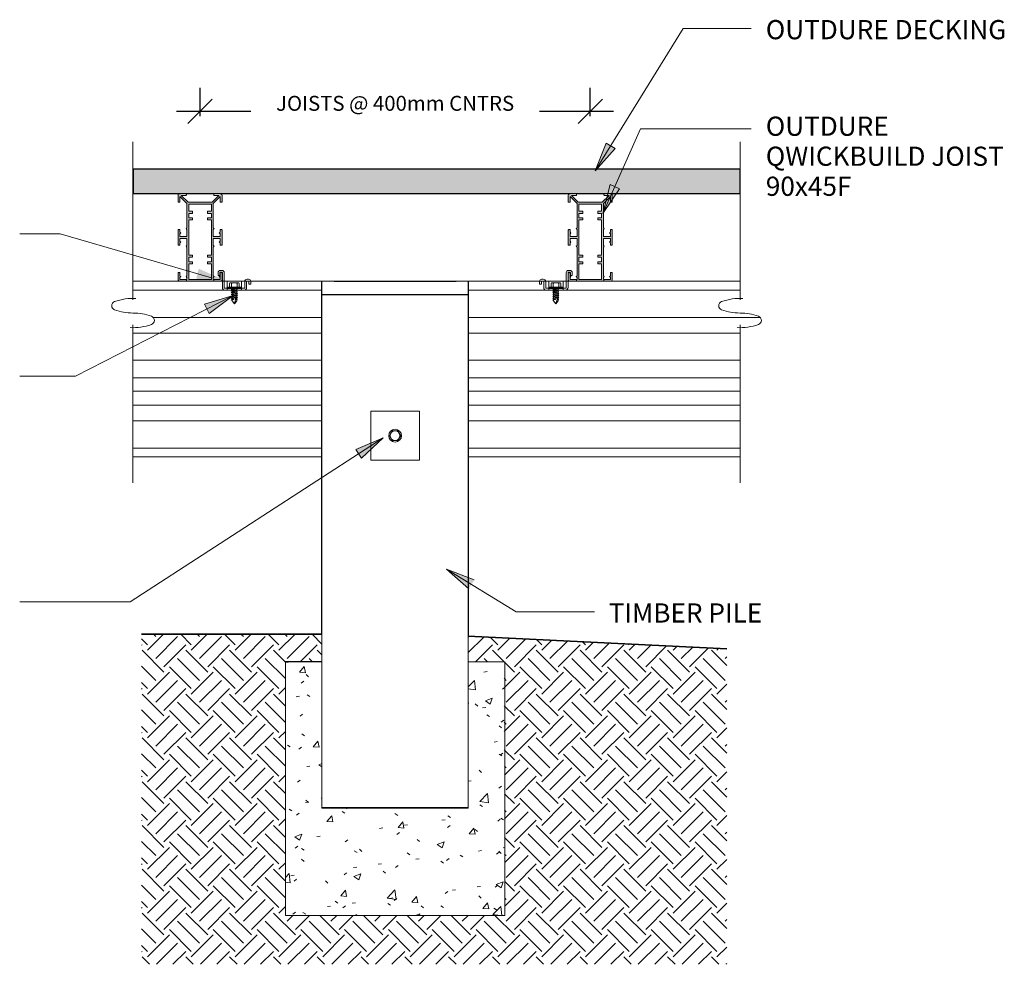
# Model space of a CAD drawing. Units: millimetres. Extents: x -14809 to 9310, y 219 to 20079.
# Drawn here: x 846 to 1855, y 296 to 1264 of the extents above; entities that cross this region are included whole.
import ezdxf

# ---------------------------------------------------------------- set-up
doc = ezdxf.new("R2010")
doc.units = ezdxf.units.MM
doc.layers.get('Defpoints').update_dxf_attribs({"color": 250, "lineweight": 35})
for name, color, linetype, lineweight in [('A-1', 7, 'Continuous', 18), ('A-3', 7, 'Continuous', 18), ('A-ANNO-DIMS', 211, 'Continuous', 9), ('A-DETL', 90, 'Continuous', 18), ('A-DETL-GENF', 92, 'Continuous', 18), ('A-DETL-THIN', 151, 'Continuous', 18), ('G-ANNO-TEXT', 231, 'Continuous', 9), ('OUTDURE-12-QWICKBUILD-BEARER-AND-PILES-DETAILS_dwg', 8, 'Continuous', 18), ('SHADE60', 7, 'Continuous', 18)]:
    doc.layers.add(name, color=color, linetype=linetype, lineweight=lineweight)
doc.styles.add('Arial', font='arial.ttf', dxfattribs={"height": 19.670659})
doc.styles.add('TechnicBold', font='techb___.ttf', dxfattribs={"height": 15.309218})
doc.dimstyles.new('Outdure', dxfattribs={"dimscale": 304.8, "dimtxt": 20, "dimasz": 0.082021, "dimexe": 0.07874, "dimexo": 0.0625, "dimgap": 0, "dimtad": 1, "dimdec": 0, "dimzin": 0, "dimdsep": 46, "dimtxsty": 'TechnicBold', "dimblk1": 'OBLIQUE', "dimblk2": 'OBLIQUE', "dimsah": 1, "dimcen": 0.09, "dimdle": 0.07874, "dimazin": 0, "dimtfac": 1, "dimtdec": 4, "dimtix": 1, "dimtmove": 0, "dimatfit": 3, "dimfxl": 0.07874, "dimfxlon": 1, "dimtvp": 1, "dimtfill": 1, "dimtolj": 1, "dimtzin": 0, "dimarcsym": 2})

# ---------------------------------------------------------------- blocks, each defined once
blk = doc.blocks.new('OUTDURE-12-QWICKBUILD-BEARER-AND-PILES-DETAILS_dwg_22mm Hex Screw-237071-QB-F7_ QWICKBUILD BEARER_PILE DETAIL')
at = {"layer": 'A-1'}
for p, q in [((-5, 1), (-5, 5)), ((-3.9, 5.7), (3.9, 5.7)), ((-2.9, 5), (-2.9, 1)), ((-2.4, 0), (-2.4, -0.5)), ((2.4, 0), (2.4, -1.4)), ((2.9, 5), (2.9, 1)), ((5, 5), (5, 1)), ((-3.2, -0.8), (0.5, -0.4)), ((-3.2, -2.7), (3.1, -2)), ((-3.2, -4.5), (3.1, -3.8)), ((-3.2, -6.3), (3.1, -5.6)), ((-3.2, -8.2), (3.1, -7.5)), ((-3.2, -10.1), (-0.7, -9.8)), ((2.4, -2.3), (-2.4, -3.3)), ((0.9, -9.6), (3.1, -9.4)), ((2.4, -9.7), (1.2, -10)), ((1.2, -11.7), (0, -16)), ((1.1, -11.4), (3.1, -11.2))]:
    blk.add_line(p, q, dxfattribs=at)
at = {"layer": 'A-1', "flags": 128}
blk.add_lwpolyline([(6.6, 0), (-6.6, 0), (-6.6, 1), (6.6, 1)], close=True, dxfattribs=at)
for points in [[(-2.4, -1.4), (-3.2, -0.8), (-2.4, -0.5), (0, 0), (0.5, -0.4), (0, -0.9), (-2.4, -1.4), (-2.4, -2.4)], [(-2.4, -4.2), (-2.4, -3.3), (-3.2, -2.7), (-2.4, -2.4), (2.4, -1.4), (3.1, -2), (2.4, -2.3), (2.4, -3.3)], [(-2.4, -6), (-2.4, -5.1), (-3.2, -4.5), (-2.4, -4.2), (2.4, -3.3), (3.1, -3.8), (2.4, -4.2)], [(-2.4, -6.9), (-3.2, -6.3), (-2.4, -6), (2.4, -5), (3.1, -5.6), (2.4, -5.9), (2.4, -6.9)], [(-2.4, -8.8), (-3.2, -8.2), (-2.4, -7.8), (2.4, -6.9), (3.1, -7.5), (2.4, -7.8), (2.4, -8.8)], [(-2.4, -11.5), (-2.4, -10.7), (-3.2, -10.1), (-2.4, -9.7), (2.4, -8.8), (3.1, -9.4), (2.4, -9.7), (2.4, -10.7)], [(2.4, -5), (2.4, -4.2), (-2.4, -5.1)], [(2.4, -5.9), (-2.4, -6.9), (-2.4, -7.8)], [(2.4, -7.8), (-2.4, -8.8), (-2.4, -9.7)], [(-3.2, -11.9), (-2.4, -11.5), (-0.5, -11.2), (-0.8, -10.3), (-2.4, -10.7)], [(-2.4, -12.5), (-3.2, -11.9), (-0.5, -11.4), (-0.5, -11.2)], [(-2.4, -11.8), (-2.4, -13), (0, -16), (2.4, -13), (2.4, -11.5), (3.1, -11.2), (2.4, -10.7), (0.9, -11), (1.2, -11.7), (2.4, -11.5)]]:
    blk.add_lwpolyline(points, dxfattribs=at)
at = {"layer": 'A-1'}
for centre, radius, start, end in [((-3.9, 4.5), 1.15, 23.6506, 156.3494), ((0, -0.7), 6.38, 63.0855, 116.9145), ((3.9, 4.5), 1.15, 23.6506, 156.3494), ((0.2, -10.3), 1.02, 316.8059, 183.3737), ((4.8, -17.4), 5.04, 119.3156, 163.9494)]:
    blk.add_arc(centre, radius, start, end, dxfattribs=at)
blk = doc.blocks.new('OUTDURE-12-QWICKBUILD-BEARER-AND-PILES-DETAILS_dwg_Qwickbuild Joist Anchor_side 3-237064-QB-F7_ QWICKBUILD BEARER_PILE DETAIL')
at = {"layer": 'A-3'}
for p, q in [((2.4, 20.2), (3.9, 20.2)), ((3.9, 18.3), (2.4, 18.3)), ((4.4, 2.4), (4.4, 17.8)), ((6.3, 2.4), (6.3, 17.8)), ((31.1, 11.2), (29.7, 11.2)), ((6.8, 1.9), (9.5, 1.9)), ((26.8, 0), (6.8, 0)), ((9.5, 8.6), (9.5, 0)), ((23.3, 9.3), (10.2, 9.3)), ((24, 8.7), (24, 0)), ((24, 1.9), (26.8, 1.9)), ((27.3, 2.4), (27.3, 8.8)), ((29.2, 8.8), (29.2, 2.4)), ((29.7, 9.3), (31.1, 9.3))]:
    blk.add_line(p, q, dxfattribs=at)
at = {"layer": 'A-3', "flags": 128}
for points in [[(0, 17.8), (0, 15), (1.9, 15), (1.9, 17.8)], [(33.5, 8.8), (33.5, 6), (31.6, 6), (31.6, 8.8)]]:
    blk.add_lwpolyline(points, dxfattribs=at)
at = {"layer": 'A-3'}
for centre, radius, start, end in [((2.4, 17.8), 2.4, 90, 180), ((3.9, 17.8), 2.4, 360, 90), ((2.4, 17.8), 0.5, 90, 180), ((3.9, 17.8), 0.5, 360, 90), ((29.7, 8.8), 2.4, 90, 180), ((31.1, 8.8), 2.4, 360, 90), ((6.8, 2.4), 2.4, 180, 270), ((6.8, 2.4), 0.5, 180, 270), ((10.2, 8.6), 0.7, 90, 180), ((23.3, 8.6), 0.7, 0, 90), ((26.8, 2.4), 0.5, 270, 0), ((26.8, 2.4), 2.4, 270, 0), ((29.7, 8.8), 0.5, 90, 180), ((31.1, 8.8), 0.5, 0, 90)]:
    blk.add_arc(centre, radius, start, end, dxfattribs=at)
at = {"layer": 'Defpoints'}
blk.add_line((9.5, 1.9), (24, 1.9), dxfattribs=at)
at = {"layer": 'Defpoints', "flags": 128}
blk.add_lwpolyline([(10.2, 1.9), (10.2, 2.4), (23.3, 2.4), (23.3, 1.9)], dxfattribs=at)
blk = doc.blocks.new('OUTDURE-12-QWICKBUILD-BEARER-AND-PILES-DETAILS_dwg_breaks-237062-QB-F7_ QWICKBUILD BEARER_PILE DETAIL')
at = {"layer": 'SHADE60'}
for p, q in [((2731.5, 799.8), (2731.5, 475.5)), ((2731.5, 424.6), (2731.5, 100.3))]:
    blk.add_line(p, q, dxfattribs=at)
for centre, radius, start, end in [((2696.7, 466.5), 9, 109.6049, 250.3951), ((2731.5, 369), 112.5, 86.9439, 109.6049), ((2731.5, 564), 112.5, 250.3951, 270), ((2731.5, 339), 112.5, 70.3951, 90), ((2766.2, 436.5), 9, 289.6049, 70.3951), ((2731.5, 534), 112.5, 266.9439, 289.6049)]:
    blk.add_arc(centre, radius, start, end, dxfattribs=at)
blk = doc.blocks.new('OUTDURE-12-QWICKBUILD-BEARER-AND-PILES-DETAILS_dwg_Qwickbuild Joist Anchor_side 3-237063-QB-F7_ QWICKBUILD BEARER_PILE DETAIL')
at = {"layer": 'A-3'}
for p, q in [((2.4, 20.2), (3.9, 20.2)), ((3.9, 18.3), (2.4, 18.3)), ((4.4, 2.4), (4.4, 17.8)), ((6.3, 2.4), (6.3, 17.8)), ((31.1, 11.2), (29.7, 11.2)), ((6.8, 1.9), (9.5, 1.9)), ((26.8, 0), (6.8, 0)), ((9.5, 8.6), (9.5, 0)), ((23.3, 9.3), (10.2, 9.3)), ((24, 8.7), (24, 0)), ((24, 1.9), (26.8, 1.9)), ((27.3, 2.4), (27.3, 8.8)), ((29.2, 8.8), (29.2, 2.4)), ((29.7, 9.3), (31.1, 9.3))]:
    blk.add_line(p, q, dxfattribs=at)
at = {"layer": 'A-3', "flags": 128}
for points in [[(0, 17.8), (0, 15), (1.9, 15), (1.9, 17.8)], [(33.5, 8.8), (33.5, 6), (31.6, 6), (31.6, 8.8)]]:
    blk.add_lwpolyline(points, dxfattribs=at)
at = {"layer": 'A-3'}
for centre, radius, start, end in [((2.4, 17.8), 2.4, 90, 180), ((3.9, 17.8), 2.4, 360, 90), ((2.4, 17.8), 0.5, 90, 180), ((3.9, 17.8), 0.5, 360, 90), ((29.7, 8.8), 2.4, 90, 180), ((31.1, 8.8), 2.4, 360, 90), ((6.8, 2.4), 2.4, 180, 270), ((6.8, 2.4), 0.5, 180, 270), ((10.2, 8.6), 0.7, 90, 180), ((23.3, 8.6), 0.7, 0, 90), ((26.8, 2.4), 0.5, 270, 0), ((26.8, 2.4), 2.4, 270, 0), ((29.7, 8.8), 0.5, 90, 180), ((31.1, 8.8), 0.5, 0, 90)]:
    blk.add_arc(centre, radius, start, end, dxfattribs=at)
at = {"layer": 'Defpoints'}
blk.add_line((9.5, 1.9), (24, 1.9), dxfattribs=at)
at = {"layer": 'Defpoints', "flags": 128}
blk.add_lwpolyline([(10.2, 1.9), (10.2, 2.4), (23.3, 2.4), (23.3, 1.9)], dxfattribs=at)
blk = doc.blocks.new('_Oblique')
at = {"color": 0, "linetype": 'ByBlock', "lineweight": -2}
blk.add_line((-0.5, -0.5), (0.5, 0.5), dxfattribs=at)
blk = doc.blocks.new('*D75')
at = {"layer": 'A-ANNO-DIMS', "color": 0, "lineweight": -2, "transparency": 16777216}
for p, q in [((1030.5, 1165.3), (1030.5, 1194.2)), ((1430.5, 1165.3), (1430.5, 1194.2)), ((1006.5, 1170.2), (1454.5, 1170.2))]:
    blk.add_line(p, q, dxfattribs=at)
at = {"layer": 'Defpoints', "color": 0, "transparency": 16777216}
for p in [(1430.5, 1170.2), (1030.5, 1146.2), (1430.5, 1146.2)]:
    blk.add_point(p, dxfattribs=at)
at = {"layer": 'A-ANNO-DIMS', "color": 0, "lineweight": -2, "transparency": 16777216, "xscale": 24.99999999999999, "yscale": 24.99999999999999, "zscale": 24.99999999999999, "rotation": 180}
blk.add_blockref('_Oblique', (1030.5, 1170.2), dxfattribs=at)
at = {"layer": 'A-ANNO-DIMS', "color": 0, "lineweight": -2, "transparency": 16777216, "xscale": 24.99999999999999, "yscale": 24.99999999999999, "zscale": 24.99999999999999}
blk.add_blockref('_Oblique', (1430.5, 1170.2), dxfattribs=at)
at = {"layer": 'A-ANNO-DIMS', "color": 0, "transparency": 16777216, "insert": (1230.5, 1178.4), "char_height": 15.309, "width": 292.286, "attachment_point": 5, "style": 'TechnicBold', "bg_fill": 3, "box_fill_scale": 1.1, "bg_fill_color": 256, "bg_fill_true_color": 13158600, "bg_fill_transparency": 0}
blk.add_mtext('\\A1;JOISTS @ 400mm CNTRS', dxfattribs=at)
blk = doc.blocks.new('90')
at = {"layer": 'A-DETL', "lineweight": 5}
h = blk.add_hatch(color=7, dxfattribs=at)
h.paths.add_polyline_path([(26139.5, 14787.7), (26146.6, 14787.7), (26146.6, 14784.9), (26145.8, 14784), (26146.6, 14783.2), (26146.6, 14781.1, 0.414214), (26147.1, 14780.6), (26148, 14780.6, 0.414214), (26148.5, 14781.1), (26148.5, 14796.1, 0.414214), (26148, 14796.6), (26147.1, 14796.6, 0.414214), (26146.6, 14796.1), (26146.6, 14794.1), (26145.8, 14793.3), (26146.6, 14792.4), (26146.6, 14789.6), (26139.5, 14789.6), (26139.5, 14796.8), (26140.4, 14797.7), (26139.5, 14798.5), (26139.5, 14827.9), (26140.4, 14828.7), (26139.5, 14829.6), (26139.5, 14831.7), (26146.6, 14831.7), (26146.6, 14829.6), (26145.8, 14828.7), (26146.6, 14827.9), (26146.6, 14825.1, 0.414214), (26147.1, 14824.6), (26148, 14824.6, 0.414214), (26148.5, 14825.1), (26148.5, 14831.7, 0.414214), (26146.6, 14833.6), (26140.5, 14833.6), (26140, 14833.6), (26105.4, 14833.6, 0.414214), (26103.5, 14831.7), (26103.5, 14825.1, 0.414214), (26104, 14824.6), (26104.9, 14824.6, 0.414214), (26105.4, 14825.1), (26105.4, 14827.9), (26106.3, 14828.7), (26105.4, 14829.6), (26105.4, 14831.7), (26112.5, 14831.7), (26112.5, 14829.6), (26111.7, 14828.7), (26112.5, 14827.9), (26112.5, 14798.5), (26111.7, 14797.7), (26112.5, 14796.8), (26112.5, 14789.6), (26105.4, 14789.6), (26105.4, 14792.4), (26106.3, 14793.3), (26105.4, 14794.1), (26105.4, 14796.1, 0.414214), (26104.9, 14796.6), (26104, 14796.6, 0.414214), (26103.5, 14796.1), (26103.5, 14781.1, 0.414214), (26104, 14780.6), (26104.9, 14780.6, 0.414214), (26105.4, 14781.1), (26105.4, 14783.2), (26106.3, 14784), (26105.4, 14784.9), (26105.4, 14787.7), (26112.5, 14787.7), (26112.5, 14780.5), (26111.7, 14779.6), (26112.5, 14778.7), (26112.5, 14753.8), (26105.4, 14746.7), (26105.4, 14752.1, 0.414214), (26104.9, 14752.6), (26104, 14752.6, 0.414214), (26103.5, 14752.1), (26103.5, 14745.5, 0.414214), (26105.4, 14743.6), (26111.5, 14743.6, 0.414214), (26112, 14744.1), (26112, 14745, 0.414214), (26111.5, 14745.5), (26106.6, 14745.5), (26113.7, 14752.6), (26138.3, 14752.6), (26145.4, 14745.5), (26140.5, 14745.5, 0.414214), (26140, 14745), (26140, 14744.1, 0.414214), (26140.5, 14743.6), (26146.6, 14743.6, 0.414214), (26148.5, 14745.5), (26148.5, 14752.1, 0.414214), (26148, 14752.6), (26147.1, 14752.6, 0.414214), (26146.6, 14752.1), (26146.6, 14746.7), (26139.5, 14753.8), (26139.5, 14778.7), (26140.4, 14779.6), (26139.5, 14780.5)])
h.paths.add_polyline_path([(26137.6, 14770.6), (26133.7, 14770.6), (26133.7, 14768.4), (26137.6, 14768.4), (26137.6, 14764), (26133.7, 14764), (26133.7, 14761.8), (26137.6, 14761.8), (26137.6, 14754.5), (26114.4, 14754.5), (26114.4, 14761.8), (26118.3, 14761.8), (26118.3, 14764), (26114.4, 14764), (26114.4, 14768.4), (26118.3, 14768.4), (26118.3, 14770.6), (26114.4, 14770.6), (26114.4, 14806.7), (26118.3, 14806.7), (26118.3, 14808.9), (26114.4, 14808.9), (26114.4, 14813.5), (26118.3, 14813.5), (26118.3, 14815.7), (26114.4, 14815.7), (26114.4, 14831.7), (26137.6, 14831.7), (26137.6, 14815.7), (26133.7, 14815.7), (26133.7, 14813.5), (26137.6, 14813.5), (26137.6, 14808.9), (26133.7, 14808.9), (26133.7, 14806.7), (26137.6, 14806.7)], flags=16)
at = {"layer": 'A-DETL', "color": 7, "lineweight": 5}
for p, q in [((26103.5, 14831.7), (26103.5, 14825.1)), ((26140, 14833.6), (26105.4, 14833.6)), ((26105.4, 14829.6), (26105.4, 14831.7)), ((26105.4, 14831.7), (26112.5, 14831.7)), ((26106.3, 14828.7), (26105.4, 14829.6)), ((26106.3, 14828.7), (26105.4, 14827.9)), ((26111.7, 14828.7), (26112.5, 14829.6)), ((26111.7, 14828.7), (26112.5, 14827.9)), ((26112.5, 14831.7), (26112.5, 14829.6)), ((26114.4, 14815.7), (26114.4, 14831.7)), ((26114.4, 14831.7), (26137.6, 14831.7)), ((26137.6, 14831.7), (26137.6, 14815.7)), ((26139.5, 14829.6), (26139.5, 14831.7)), ((26139.5, 14831.7), (26139.5, 14829.6)), ((26139.5, 14831.7), (26146.6, 14831.7)), ((26140.4, 14828.7), (26139.5, 14829.6)), ((26140.4, 14828.7), (26139.5, 14827.9)), ((26140, 14833.6), (26140.5, 14833.6)), ((26146.6, 14833.6), (26140.5, 14833.6)), ((26146.6, 14833.6), (26140.5, 14833.6)), ((26145.8, 14828.7), (26146.6, 14829.6)), ((26145.8, 14828.7), (26146.6, 14827.9)), ((26146.6, 14831.7), (26146.6, 14829.6)), ((26148.5, 14825.1), (26148.5, 14831.7)), ((26104, 14824.6), (26104.9, 14824.6)), ((26105.4, 14825.1), (26105.4, 14827.9)), ((26112.5, 14827.9), (26112.5, 14798.5)), ((26139.5, 14798.9), (26139.5, 14827.9)), ((26139.5, 14827.9), (26139.5, 14798.5)), ((26146.6, 14827.9), (26146.6, 14825.1)), ((26147.1, 14824.6), (26148, 14824.6)), ((26114.4, 14808.9), (26114.4, 14813.5)), ((26137.6, 14813.5), (26137.6, 14808.9)), ((26111.7, 14797.7), (26112.5, 14798.5)), ((26114.4, 14770.6), (26114.4, 14806.7)), ((26137.6, 14806.7), (26137.6, 14770.6)), ((26140.4, 14797.7), (26139.5, 14798.5)), ((26103.5, 14796.1), (26103.5, 14781.1)), ((26103.5, 14796.1), (26103.5, 14781.1)), ((26104.9, 14796.6), (26104, 14796.6)), ((26105.4, 14794.1), (26105.4, 14796.1)), ((26106.3, 14793.3), (26105.4, 14794.1)), ((26106.3, 14793.3), (26105.4, 14792.4)), ((26105.4, 14789.6), (26105.4, 14792.4)), ((26105.4, 14789.6), (26112.5, 14789.6)), ((26111.7, 14797.7), (26112.5, 14796.8)), ((26112.5, 14796.8), (26112.5, 14789.6)), ((26140.4, 14797.7), (26139.5, 14796.8)), ((26139.5, 14796.8), (26139.5, 14789.6)), ((26139.5, 14796.8), (26139.5, 14789.6)), ((26146.6, 14789.6), (26139.5, 14789.6)), ((26145.8, 14793.3), (26146.6, 14794.1)), ((26145.8, 14793.3), (26146.6, 14792.4)), ((26146.6, 14794.1), (26146.6, 14796.1)), ((26146.6, 14789.6), (26146.6, 14792.4)), ((26147.1, 14796.6), (26148, 14796.6)), ((26148.5, 14796.1), (26148.5, 14781.1)), ((26148.5, 14796.1), (26148.5, 14781.1)), ((26104, 14780.6), (26104.9, 14780.6)), ((26104, 14780.6), (26104.9, 14780.6)), ((26105.4, 14784.9), (26105.4, 14787.7)), ((26105.4, 14787.7), (26112.5, 14787.7)), ((26105.4, 14784.9), (26105.4, 14785.4)), ((26106.3, 14784), (26105.4, 14784.9)), ((26106.3, 14784), (26105.4, 14783.2)), ((26105.4, 14781.1), (26105.4, 14783.2)), ((26105.4, 14781.1), (26105.4, 14783.2)), ((26111.7, 14779.6), (26112.5, 14780.5)), ((26111.7, 14779.6), (26112.5, 14778.7)), ((26112.5, 14787.7), (26112.5, 14780.5)), ((26112.5, 14778.7), (26112.5, 14753.8)), ((26112.5, 14778.3), (26112.5, 14753.8)), ((26139.5, 14787.7), (26139.5, 14780.5)), ((26146.6, 14787.7), (26139.5, 14787.7)), ((26139.5, 14787.7), (26139.5, 14780.5)), ((26140.4, 14779.6), (26139.5, 14780.5)), ((26140.4, 14779.6), (26139.5, 14778.7)), ((26139.5, 14778.7), (26139.5, 14753.8)), ((26139.5, 14753.8), (26139.5, 14778.3)), ((26145.8, 14784), (26146.6, 14784.9)), ((26145.8, 14784), (26146.6, 14783.2)), ((26146.6, 14784.9), (26146.6, 14787.7)), ((26146.6, 14784.9), (26146.6, 14785.4)), ((26146.6, 14781.1), (26146.6, 14783.2)), ((26146.6, 14781.1), (26146.6, 14783.2)), ((26148, 14780.6), (26147.1, 14780.6)), ((26148, 14780.6), (26147.1, 14780.6)), ((26114.4, 14764), (26114.4, 14768.4)), ((26137.6, 14768.4), (26137.6, 14764)), ((26114.4, 14754.5), (26114.4, 14761.8)), ((26137.6, 14761.8), (26137.6, 14754.5)), ((26103.5, 14752.1), (26103.5, 14745.5)), ((26103.5, 14752.1), (26103.5, 14745.5)), ((26104.9, 14752.6), (26104, 14752.6)), ((26104.9, 14752.6), (26104, 14752.6)), ((26112.5, 14753.8), (26105.4, 14746.7)), ((26112.5, 14753.8), (26105.4, 14746.7)), ((26105.4, 14746.7), (26105.4, 14752.1)), ((26105.4, 14746.7), (26105.4, 14752.1)), ((26106.6, 14745.5), (26113.7, 14752.6)), ((26113.7, 14752.6), (26106.6, 14745.5)), ((26113.7, 14752.6), (26138.3, 14752.6)), ((26138.3, 14752.6), (26113.7, 14752.6)), ((26137.6, 14754.5), (26114.4, 14754.5)), ((26138.3, 14752.6), (26145.4, 14745.5)), ((26145.4, 14745.5), (26138.3, 14752.6)), ((26146.6, 14746.7), (26139.5, 14753.8)), ((26139.5, 14753.8), (26146.6, 14746.7)), ((26146.6, 14752.1), (26146.6, 14746.7)), ((26148, 14752.6), (26147.1, 14752.6)), ((26148.5, 14745.5), (26148.5, 14752.1)), ((26105.4, 14743.6), (26111.5, 14743.6)), ((26105.4, 14743.6), (26111.5, 14743.6)), ((26111.5, 14745.5), (26106.6, 14745.5)), ((26106.6, 14745.5), (26111.5, 14745.5)), ((26112, 14744.1), (26112, 14745)), ((26112, 14745), (26112, 14744.1)), ((26140, 14745), (26140, 14744.1)), ((26140, 14745), (26140, 14744.1)), ((26145.4, 14745.5), (26140.5, 14745.5)), ((26140.5, 14745.5), (26145.4, 14745.5)), ((26140.5, 14743.6), (26146.6, 14743.6)), ((26146.6, 14743.6), (26140.5, 14743.6))]:
    blk.add_line(p, q, dxfattribs=at)
for points in [[(26114.4, 14815.7), (26118.3, 14815.7), (26118.3, 14813.5), (26114.4, 14813.5)], [(26114.4, 14808.9), (26118.3, 14808.9), (26118.3, 14806.7), (26114.4, 14806.7)], [(26137.6, 14815.7), (26133.7, 14815.7), (26133.7, 14813.5), (26137.6, 14813.5)], [(26137.6, 14808.9), (26133.7, 14808.9), (26133.7, 14806.7), (26137.6, 14806.7)], [(26114.4, 14770.6), (26118.3, 14770.6), (26118.3, 14768.4), (26114.4, 14768.4)], [(26137.6, 14770.6), (26133.7, 14770.6), (26133.7, 14768.4), (26137.6, 14768.4)], [(26114.4, 14764), (26118.3, 14764), (26118.3, 14761.8), (26114.4, 14761.8)], [(26137.6, 14764), (26133.7, 14764), (26133.7, 14761.8), (26137.6, 14761.8)]]:
    blk.add_lwpolyline(points, dxfattribs=at)
for centre, radius, start, end in [((26105.4, 14831.7), 1.9, 90, 180), ((26146.6, 14831.7), 1.9, 0, 90), ((26104, 14825.1), 0.5, 180, 270), ((26104.9, 14825.1), 0.5, 270, 0), ((26147.1, 14825.1), 0.5, 180, 270), ((26148, 14825.1), 0.5, 270, 0), ((26104, 14796.1), 0.5, 90, 180), ((26104.9, 14796.1), 0.5, 0, 90), ((26147.1, 14796.1), 0.5, 90, 180), ((26148, 14796.1), 0.5, 0, 90), ((26104, 14781.1), 0.5, 180, 270), ((26104, 14781.1), 0.5, 180, 270), ((26104.9, 14781.1), 0.5, 270, 0), ((26104.9, 14781.1), 0.5, 270, 0), ((26147.1, 14781.1), 0.5, 180, 270), ((26147.1, 14781.1), 0.5, 180, 270), ((26148, 14781.1), 0.5, 270, 0), ((26148, 14781.1), 0.5, 270, 0), ((26104, 14752.1), 0.5, 90, 180), ((26104, 14752.1), 0.5, 90, 180), ((26104.9, 14752.1), 0.5, 0, 90), ((26104.9, 14752.1), 0.5, 0, 90), ((26147.1, 14752.1), 0.5, 90, 180), ((26148, 14752.1), 0.5, 0, 90), ((26105.4, 14745.5), 1.9, 180, 270), ((26105.4, 14745.5), 1.9, 180, 270), ((26111.5, 14745), 0.5, 0, 90), ((26111.5, 14745), 0.5, 0, 90), ((26111.5, 14744.1), 0.5, 270, 0), ((26111.5, 14744.1), 0.5, 270, 0), ((26140.5, 14745), 0.5, 90, 180), ((26140.5, 14745), 0.5, 90, 180), ((26140.5, 14744.1), 0.5, 180, 270), ((26140.5, 14744.1), 0.5, 180, 270), ((26146.6, 14745.5), 1.9, 270, 0)]:
    blk.add_arc(centre, radius, start, end, dxfattribs=at)

msp = doc.modelspace()

# ---------------------------------------------------------------- hatches: boundary and pattern name
at = {"layer": 'A-DETL-GENF'}
msp.add_hatch(color=8, dxfattribs=at).paths.add_polyline_path([(1561.00728, 1085.96875), (1584.07392, 1085.96875), (1584.07392, 1110.96875), (961.77234, 1110.96875), (961.77234, 1085.96875), (1469.23815, 1085.96875)], flags=0)
h = msp.add_hatch(dxfattribs=at)
h.set_pattern_fill('FP_4', color=250, style=0, pattern_type=2)
h.set_pattern_definition([(315, (-1380.69, -162.39), (44.90128, 4e-15), [31.75, -31.75]), (315, (-1372.27, -153.97), (44.90128, 4e-15), [31.75, -31.75]), (315, (-1363.85, -145.55), (44.90128, 4e-15), [31.75, -31.75]), (45, (-1358.236, -145.55), (4e-15, 44.90128), [31.75, -31.75]), (45, (-1349.816, -153.97), (4e-15, 44.90128), [31.75, -31.75]), (45, (-1341.396, -162.39), (4e-15, 44.90128), [31.75, -31.75])])
h.paths.add_polyline_path([(1193.93073, 295.89889), (1570.51064, 295.89889), (1570.51064, 619.41935), (1305.51064, 632.1264), (1305.51064, 605.89889), (1342.09824, 605.89889), (1343.01064, 345.89889), (1118.01064, 345.89889), (1118.01064, 605.89889), (1155.51064, 605.89889), (1155.51064, 633.94408), (970.51064, 634.2434), (970.51064, 295.89889), (1168.01064, 295.89889)])
h = msp.add_hatch(dxfattribs=at)
h.set_pattern_fill('FP_3', color=250, style=0, pattern_type=2)
h.set_pattern_definition([(50, (-1380.69, -162.39), (72.8738, -6.3761), [7.62, -83.82]), (355, (-1380.69, -162.39), (-14.097, 76.4224), [6.096, -67.056]), (100.451, (-1374.62, -162.92), (58.777, 70.0469), [6.476, -71.236]), (46.184, (-1380.69, -142.07), (108.4314, -16.8175), [11.43, -125.73]), (96.636, (-1371.65, -143.47), (94.961, 98.971), [9.714, -106.854]), (351.184, (-1380.69, -142.07), (94.9623, 98.97), [9.144, -100.584]), (21, (-1370.53, -147.15), (60.6457, -40.9065), [7.62, -83.82]), (326, (-1370.53, -147.15), (24.7208, 73.675), [6.096, -67.056]), (71.451, (-1365.476, -150.56), (85.3669, 32.7687), [6.476, -71.236]), (37.5, (-1380.69, -162.39), (1.23552, 33.82243), [3.353, -62.89, 3.353, -64.719, -67.31]), (37.5, (-1380.69, -162.39), (1.23552, 33.82243), [-134.315, 3.353, -63.957]), (7.5, (-1380.69, -162.39), (26.72815, 40.07255), [3.353, -35.458, 3.353, -61.366, -25.654]), (7.5, (-1380.69, -162.39), (26.72815, 40.07255), [-103.53, 3.353, -22.301]), (327.5, (-1403.347, -162.39), (54.23632, -2.29212), [3.353, -22.047, 3.353, -75.895, -105.156]), (327.5, (-1403.347, -162.39), (54.23632, -2.29212), [-104.648, 3.353, -101.803]), (317.5, (-1413.507, -162.39), (59.2516, 10.1701), [3.353, -29.667, 3.353, -49.276, -74.676]), (317.5, (-1413.507, -162.39), (59.2516, 10.1701), [-85.649, 3.353, -71.323])])
h.paths.add_polyline_path([(1343.01064, 345.89889), (1343.01064, 605.89889), (1305.51064, 605.89889), (1305.51064, 456.78126), (1155.51064, 456.78126), (1155.51064, 605.89889), (1118.01064, 605.89889), (1118.01064, 345.89889), (1293.01064, 345.89889)])
at = {"layer": 'G-ANNO-TEXT'}
for points in [[(1435.73398, 1109.27727), (1456.00268, 1132.01846), (1447.00239, 1137.5793)], [(1443.47769, 1065.63791), (1460.52847, 1090.88178), (1450.86627, 1095.1911)], [(1056.99787, 996.53237), (1029.13986, 1008.85769), (1026.6044, 998.58638)], [(1064.30324, 981.32947), (1035.17852, 972.40016), (1039.98895, 962.97742)], [(1218.18741, 835.37255), (1190.13061, 823.50671), (1195.881, 814.62632)], [(1283.24126, 701.0686), (1306.028, 680.85111), (1311.56858, 689.8639)]]:
    msp.add_hatch(color=10, dxfattribs=at).paths.add_polyline_path(points, flags=0)

# ---------------------------------------------------------------- linework, layer by layer
at = {"layer": 'A-ANNO-DIMS'}
for p, q in [((1255.47363, 862.73995), (1205.47363, 862.73995)), ((1205.47363, 862.73995), (1205.47363, 812.73995)), ((1255.47363, 812.73995), (1255.47363, 862.73995)), ((1205.47363, 812.73995), (1255.47363, 812.73995))]:
    msp.add_line(p, q, dxfattribs=at)
at = {"layer": 'A-ANNO-DIMS', "flags": 128}
msp.add_lwpolyline([(1236.24714, 837.73995), (1233.36039, 842.73995), (1227.58688, 842.73995), (1224.70013, 837.73995), (1227.58688, 832.73995), (1233.36039, 832.73995)], close=True, dxfattribs=at)
at = {"layer": 'A-ANNO-DIMS'}
for radius in [6.6, 5]:
    msp.add_circle((1230.47363, 837.73995), radius, dxfattribs=at)
at = {"layer": 'A-DETL', "lineweight": 25}
for p, q in [((1584.07392, 1110.96875), (961.77234, 1110.96875)), ((961.77234, 1110.96875), (961.77234, 1085.96875)), ((1584.07392, 1085.96875), (1584.07392, 1110.96875)), ((961.77234, 1085.96875), (1009.94649, 1085.96875)), ((1016.04649, 1085.96875), (1045.04649, 1085.96875)), ((1051.14649, 1085.96875), (1409.94649, 1085.96875)), ((1416.04649, 1085.96875), (1445.04649, 1085.96875)), ((1451.14649, 1085.96875), (1584.07392, 1085.96875)), ((1155.51064, 633.94408), (1155.51064, 995.96875)), ((1168.01064, 995.96875), (1293.01064, 995.96875)), ((1305.51064, 995.96875), (1305.51064, 631.12516)), ((1155.51064, 982.5679), (1305.51064, 982.5679)), ((1155.51064, 605.89889), (1118.01064, 605.89889)), ((1155.51064, 456.78126), (1305.51064, 456.78126))]:
    msp.add_line(p, q, dxfattribs=at)
at = {"layer": 'A-DETL'}
for p, q in [((961.77234, 1110.96875), (1584.07392, 1110.96875)), ((1584.07392, 1085.96875), (961.77234, 1085.96875)), ((1009.94649, 1085.96875), (1016.04649, 1085.96875)), ((1051.14649, 1085.96875), (1045.04649, 1085.96875)), ((1408.04649, 1077.46875), (1408.04649, 1084.06875)), ((1409.94649, 1085.96875), (1416.04649, 1085.96875)), ((1409.94649, 1082.86667), (1409.94649, 1077.46875)), ((1451.14649, 1085.96875), (1445.04649, 1085.96875)), ((1451.14649, 1077.46875), (1451.14649, 1082.86667)), ((1453.04649, 1077.46875), (1453.04649, 1084.06875)), ((1409.44649, 1076.96875), (1408.54649, 1076.96875)), ((1451.64649, 1076.96875), (1452.54649, 1076.96875)), ((1009.44649, 1004.96875), (1008.54649, 1004.96875)), ((1051.14649, 999.07083), (1051.14649, 1004.46875)), ((1051.64649, 1004.96875), (1052.54649, 1004.96875)), ((1053.04649, 1004.46875), (1053.04649, 997.86875)), ((1408.04649, 1004.46875), (1408.04649, 997.86875)), ((1409.44649, 1004.96875), (1408.54649, 1004.96875)), ((1409.94649, 999.07083), (1409.94649, 1004.46875)), ((1168.01064, 995.96875), (961.77234, 995.96875)), ((1009.94649, 995.96875), (1016.04649, 995.96875)), ((1016.54649, 997.36875), (1016.54649, 996.46875)), ((1044.54649, 997.36875), (1044.54649, 996.46875)), ((1045.04649, 997.86875), (1049.94441, 997.86875)), ((1051.14649, 995.96875), (1045.04649, 995.96875)), ((1584.07392, 995.96875), (1293.01064, 995.96875)), ((1409.94649, 995.96875), (1416.04649, 995.96875)), ((1411.14858, 997.86875), (1416.04649, 997.86875)), ((1416.54649, 997.36875), (1416.54649, 996.46875)), ((1444.54649, 997.36875), (1444.54649, 996.46875)), ((1445.04649, 997.86875), (1449.94441, 997.86875)), ((1451.14649, 995.96875), (1445.04649, 995.96875)), ((961.77234, 986.96875), (1155.51064, 986.96875)), ((1305.51064, 986.96875), (1584.07392, 986.96875)), ((982.4902, 958.96875), (1155.51064, 958.96875)), ((1305.51064, 958.96875), (1604.79178, 958.96875)), ((961.77234, 942.96875), (1155.51064, 942.96875)), ((1305.51064, 942.96875), (1584.07392, 942.96875)), ((961.77234, 914.96875), (1155.51064, 914.96875)), ((1305.51064, 914.96875), (1584.07392, 914.96875)), ((961.77234, 896.96875), (1155.51064, 896.96875)), ((1305.51064, 896.96875), (1584.07392, 896.96875)), ((961.77234, 883.46875), (1155.51064, 883.46875)), ((1305.51064, 883.46875), (1584.07392, 883.46875)), ((961.77234, 868.96875), (1155.51064, 868.96875)), ((1305.51064, 868.96875), (1584.07392, 868.96875)), ((961.77234, 852.96875), (1155.51064, 852.96875)), ((1305.51064, 852.96875), (1584.07392, 852.96875)), ((961.77234, 824.96875), (1155.51064, 824.96875)), ((1305.51064, 824.96875), (1584.07392, 824.96875)), ((1155.51064, 815.96875), (961.77234, 815.96875)), ((1584.07392, 815.96875), (1305.51064, 815.96875)), ((1155.51064, 456.05735), (1155.51064, 633.94408)), ((1305.51064, 631.12516), (1305.51064, 456.05735)), ((1305.51064, 456.78126), (1155.51064, 456.78126)), ((1305.51064, 456.05735), (1155.51064, 456.05735))]:
    msp.add_line(p, q, dxfattribs=at)
at = {"layer": 'A-DETL', "lineweight": 35}
for p, q in [((1155.51064, 634.2434), (970.51064, 634.2434)), ((1570.51064, 619.41935), (1305.51064, 632.1264))]:
    msp.add_line(p, q, dxfattribs=at)
at = {"layer": 'A-DETL'}
for centre, radius, start, end in [((1016.04649, 1085.46875), 0.5, 0, 90), ((1045.04649, 1085.46875), 0.5, 90, 180), ((1409.94649, 1084.06875), 1.9, 90, 180), ((1416.04649, 1085.46875), 0.5, 0, 90), ((1445.04649, 1085.46875), 0.5, 90, 180), ((1451.14649, 1084.06875), 1.9, 0, 90), ((1408.54649, 1077.46875), 0.5, 180, 270), ((1409.44649, 1077.46875), 0.5, 270, 0), ((1451.64649, 1077.46875), 0.5, 180, 270), ((1452.54649, 1077.46875), 0.5, 270, 0), ((1008.54649, 1004.46875), 0.5, 90, 180), ((1009.44649, 1004.46875), 0.5, 0, 90), ((1051.64649, 1004.46875), 0.5, 90, 180), ((1052.54649, 1004.46875), 0.5, 0, 90), ((1408.54649, 1004.46875), 0.5, 90, 180), ((1409.44649, 1004.46875), 0.5, 0, 90), ((1009.94649, 997.86875), 1.9, 180, 270), ((1016.04649, 996.46875), 0.5, 270, 0), ((1045.04649, 997.36875), 0.5, 90, 180), ((1045.04649, 996.46875), 0.5, 180, 270), ((1051.14649, 997.86875), 1.9, 270, 0), ((1409.94649, 997.86875), 1.9, 180, 270), ((1416.04649, 997.36875), 0.5, 0, 90), ((1416.04649, 996.46875), 0.5, 270, 0), ((1445.04649, 997.36875), 0.5, 90, 180), ((1445.04649, 996.46875), 0.5, 180, 270), ((1451.14649, 997.86875), 1.9, 270, 0)]:
    msp.add_arc(centre, radius, start, end, dxfattribs=at)
at = {"layer": 'A-DETL-THIN'}
for p, q in [((1016.04649, 1085.96875), (1009.94649, 1085.96875)), ((1051.14649, 1085.96875), (1045.04649, 1085.96875)), ((1408.04649, 1084.06875), (1408.04649, 1077.46875)), ((1416.04649, 1085.96875), (1409.94649, 1085.96875)), ((1409.94649, 1077.46875), (1409.94649, 1082.86667)), ((1451.14649, 1085.96875), (1445.04649, 1085.96875)), ((1451.14649, 1082.86667), (1451.14649, 1077.46875)), ((1453.04649, 1077.46875), (1453.04649, 1084.06875)), ((1408.54649, 1076.96875), (1409.44649, 1076.96875)), ((1451.64649, 1076.96875), (1452.54649, 1076.96875)), ((1009.44649, 1004.96875), (1008.54649, 1004.96875)), ((1051.14649, 1004.46875), (1051.14649, 999.07083)), ((1052.54649, 1004.96875), (1051.64649, 1004.96875)), ((1053.04649, 997.86875), (1053.04649, 1004.46875)), ((1408.04649, 1004.46875), (1408.04649, 997.86875)), ((1409.44649, 1004.96875), (1408.54649, 1004.96875)), ((1409.94649, 999.07083), (1409.94649, 1004.46875)), ((1009.94649, 995.96875), (1016.04649, 995.96875)), ((1016.54649, 996.46875), (1016.54649, 997.36875)), ((1044.54649, 997.36875), (1044.54649, 996.46875)), ((1049.94441, 997.86875), (1045.04649, 997.86875)), ((1045.04649, 995.96875), (1051.14649, 995.96875)), ((1409.94649, 995.96875), (1416.04649, 995.96875)), ((1416.04649, 997.86875), (1411.14858, 997.86875)), ((1416.54649, 996.46875), (1416.54649, 997.36875)), ((1444.54649, 997.36875), (1444.54649, 996.46875)), ((1449.94441, 997.86875), (1445.04649, 997.86875)), ((1445.04649, 995.96875), (1451.14649, 995.96875)), ((1118.01064, 605.89889), (1118.01064, 345.89889)), ((1118.01064, 345.89889), (1118.01064, 605.89889)), ((1330.51064, 605.89889), (1305.51064, 605.89889)), ((1305.51064, 605.89889), (1342.09824, 605.89889)), ((1343.01064, 345.89889), (1343.01064, 605.89889)), ((1343.01064, 605.89889), (1343.01064, 345.89889)), ((1343.01064, 345.89889), (1118.01064, 345.89889)), ((1125.71033, 345.89889), (1330.51064, 345.89889))]:
    msp.add_line(p, q, dxfattribs=at)
for centre, radius, start, end in [((1016.04649, 1085.46875), 0.5, 0, 90), ((1045.04649, 1085.46875), 0.5, 90, 180), ((1409.94649, 1084.06875), 1.9, 90, 180), ((1416.04649, 1085.46875), 0.5, 0, 90), ((1445.04649, 1085.46875), 0.5, 90, 180), ((1451.14649, 1084.06875), 1.9, 360, 90), ((1408.54649, 1077.46875), 0.5, 180, 270), ((1409.44649, 1077.46875), 0.5, 270, 0), ((1451.64649, 1077.46875), 0.5, 180, 270), ((1452.54649, 1077.46875), 0.5, 270, 0), ((1008.54649, 1004.46875), 0.5, 90, 180), ((1009.44649, 1004.46875), 0.5, 0, 90), ((1051.64649, 1004.46875), 0.5, 90, 180), ((1052.54649, 1004.46875), 0.5, 0, 90), ((1408.54649, 1004.46875), 0.5, 90, 180), ((1409.44649, 1004.46875), 0.5, 0, 90), ((1009.94649, 997.86875), 1.9, 180, 270), ((1016.04649, 996.46875), 0.5, 270, 0), ((1045.04649, 997.36875), 0.5, 90, 180), ((1045.04649, 996.46875), 0.5, 180, 270), ((1051.14649, 997.86875), 1.9, 270, 0), ((1409.94649, 997.86875), 1.9, 180, 270), ((1416.04649, 997.36875), 0.5, 0, 90), ((1416.04649, 996.46875), 0.5, 270, 0), ((1445.04649, 997.36875), 0.5, 90, 180), ((1445.04649, 996.46875), 0.5, 180, 270), ((1451.14649, 997.86875), 1.9, 270, 0)]:
    msp.add_arc(centre, radius, start, end, dxfattribs=at)
at = {"layer": 'G-ANNO-TEXT', "color": 10}
for p, q in [((1525.78279, 1255.0224), (1595.51823, 1255.0224)), ((1482.08289, 1152.19711), (1595.51823, 1152.19711)), ((1447.00239, 1137.5793), (1435.73398, 1109.27727)), ((1435.73398, 1109.27727), (1456.00268, 1132.01846)), ((1456.00268, 1132.01846), (1447.00239, 1137.5793)), ((1450.86627, 1095.1911), (1443.47769, 1065.63791)), ((1443.47769, 1065.63791), (1460.52847, 1090.88178)), ((1460.52847, 1090.88178), (1450.86627, 1095.1911)), ((886.96439, 1044.56453), (845.59985, 1044.56453)), ((1042.17529, 999.48979), (886.96439, 1044.56453)), ((1064.30324, 981.32947), (902.79348, 898.87649)), ((1064.30324, 981.32947), (1035.17852, 972.40016)), ((1039.98895, 962.97742), (1064.30324, 981.32947)), ((1035.17852, 972.40016), (1039.98895, 962.97742)), ((902.79348, 898.87649), (845.59985, 898.87649)), ((1218.18741, 835.37255), (958.89345, 667.46991)), ((1218.18741, 835.37255), (1190.13061, 823.50671)), ((1195.881, 814.62632), (1218.18741, 835.37255)), ((1190.13061, 823.50671), (1195.881, 814.62632)), ((1283.24126, 701.0686), (1306.028, 680.85111)), ((1311.56858, 689.8639), (1283.24126, 701.0686)), ((1283.24126, 701.0686), (1354.7506, 657.10847)), ((958.89345, 667.46991), (845.59985, 667.46991)), ((1354.7506, 657.10847), (1434.86324, 657.10847))]:
    msp.add_line(p, q, dxfattribs=at)

# ---------------------------------------------------------------- block references
at = {"rotation": 180}
for p in [(27156.52425, 15829.55738), (27556.56205, 15829.55738)]:
    msp.add_blockref('90', p, dxfattribs=at)
at = {"layer": 'OUTDURE-12-QWICKBUILD-BEARER-AND-PILES-DETAILS_dwg', "color": 250, "xscale": 0.5, "yscale": 0.5, "zscale": 0.5, "rotation": 180}
for p in [(2327.50917, 1189.19806), (2949.81075, 1189.19806)]:
    msp.add_blockref('OUTDURE-12-QWICKBUILD-BEARER-AND-PILES-DETAILS_dwg_breaks-237062-QB-F7_ QWICKBUILD BEARER_PILE DETAIL', p, dxfattribs=at)
at = {"layer": 'OUTDURE-12-QWICKBUILD-BEARER-AND-PILES-DETAILS_dwg', "color": 250}
for name, p in [('OUTDURE-12-QWICKBUILD-BEARER-AND-PILES-DETAILS_dwg_Qwickbuild Joist Anchor_side 3-237064-QB-F7_ QWICKBUILD BEARER_PILE DETAIL', (1048.96649, 986.96875)), ('OUTDURE-12-QWICKBUILD-BEARER-AND-PILES-DETAILS_dwg_22mm Hex Screw-237071-QB-F7_ QWICKBUILD BEARER_PILE DETAIL', (1065.72649, 988.86875)), ('OUTDURE-12-QWICKBUILD-BEARER-AND-PILES-DETAILS_dwg_22mm Hex Screw-237071-QB-F7_ QWICKBUILD BEARER_PILE DETAIL', (1395.36649, 988.86875))]:
    msp.add_blockref(name, p, dxfattribs=at)
at = {"layer": 'OUTDURE-12-QWICKBUILD-BEARER-AND-PILES-DETAILS_dwg', "color": 250, "extrusion": (0, 0, -1), "zscale": -1}
msp.add_blockref('OUTDURE-12-QWICKBUILD-BEARER-AND-PILES-DETAILS_dwg_Qwickbuild Joist Anchor_side 3-237063-QB-F7_ QWICKBUILD BEARER_PILE DETAIL', (-1412.12649, 986.96875), dxfattribs=at)

# ---------------------------------------------------------------- texts
at = {"layer": 'G-ANNO-TEXT', "color": 7, "char_height": 19.6706587, "attachment_point": 1, "line_spacing_factor": 0.938532, "style": 'Arial'}
for s, insert, width in [('{\\fArial Unicode MS|b0|i0|c0|p34;OUTDURE DECKING}', (1610.51823, 1263.76998), 400.8), ('{\\fArial Unicode MS|b0|i0|c0|p34;OUTDURE \\PQWICKBUILD JOIST\\P90x45F}', (1610.51823, 1164.79234), 377.28), ('{\\fArial Unicode MS|b0|i0|c0|p34;TIMBER PILE}', (1449.44157, 665.85605), 203.52)]:
    msp.add_mtext(s, dxfattribs=dict(at, insert=insert, width=width))

# ---------------------------------------------------------------- dimensions: what is measured, and where the dimension line sits
at = {"layer": 'A-ANNO-DIMS', "color": 0}
dim = msp.add_linear_dim(base=(1430.54649, 1170.21587), p1=(1030.54649, 1146.21587), p2=(1430.54649, 1146.21587), text='JOISTS @ 400mm CNTRS', dimstyle='Outdure', override={"dimpost": '<>', "dimfxl": 400}, dxfattribs=at)
dim.commit()
dim.dimension.update_dxf_attribs({"geometry": '*D75', "text_midpoint": (1230.54649, 1178.44122)})

# ---------------------------------------------------------------- next in the draw order: linework, layer by layer
at = {"layer": 'G-ANNO-TEXT', "color": 10}
for p, q in [((1435.73398, 1109.27727), (1525.78279, 1255.0224)), ((1443.47769, 1065.63791), (1482.08289, 1152.19711))]:
    msp.add_line(p, q, dxfattribs=at)

doc.saveas('drawing.dxf')
